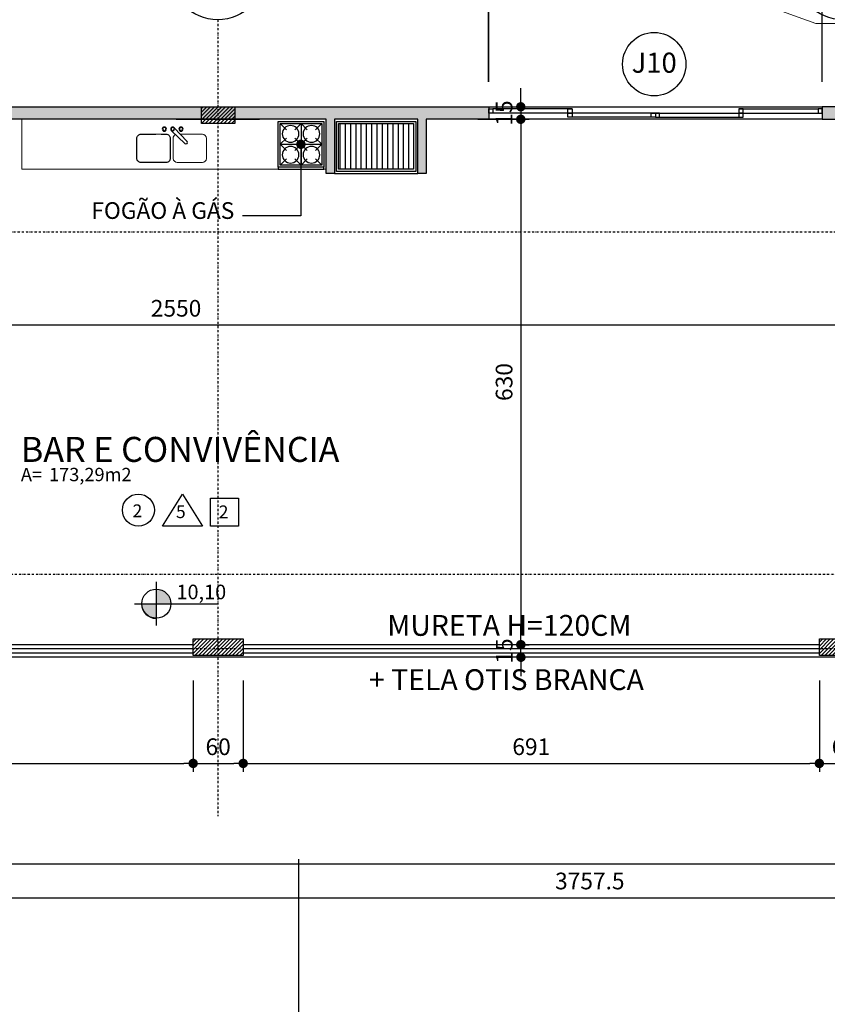
# Model space of a CAD drawing. Extents: x -10 to 425548, y -195476 to 25.
# Drawn here: x 407501 to 408470, y -189661 to -188481 of the extents above; entities that cross this region are included whole.
import ezdxf
from ezdxf.enums import TextEntityAlignment as Align

# ---------------------------------------------------------------- set-up
doc = ezdxf.new("R2010")
doc.units = 0
doc.header["$LTSCALE"] = 10
doc.linetypes.add('DASHDOT2', pattern=[0.5, 0.25, -0.125, 0, -0.125])
for name, color, linetype in [('A-ALVA-AC', 7, 'Continuous'), ('A-ALVA-E', 40, 'DASHDOT2'), ('A-DIMS-F', 20, 'Continuous'), ('A-DIMS-NV', 162, 'Continuous'), ('A-ECOZ-F', 2, 'Continuous'), ('A-ESQD', 5, 'Continuous'), ('A-ESQD-ID', 3, 'Continuous'), ('A-GRAF-F', 170, 'Continuous'), ('A-GRAF-M', 184, 'Continuous'), ('A-PISO-F', 14, 'Continuous'), ('A-REVE-F', 64, 'Continuous'), ('A-TEXT-F', 162, 'Continuous'), ('P-PISO-PG', 14, 'Continuous'), ('S-ESTR-G', 182, 'Continuous'), ('S-ESTR-T', 210, 'Continuous'), ('T-251', 251, 'Continuous')]:
    doc.layers.add(name, color=color, linetype=linetype)
doc.styles.add('HELVICL', font='ROMANS.SHX')
doc.styles.add('ROMANS', font='romans')
doc.styles.add('RS', font='ROMANS.shx', dxfattribs={"height": 20})
doc.styles.get("Standard").update_dxf_attribs({"font": 'ROMANS.shx'})
doc.dimstyles.new('COTA125', dxfattribs={"dimtxt": 20, "dimasz": 11.25, "dimexe": 10, "dimexo": 30, "dimgap": 10, "dimtad": 1, "dimdsep": 46, "dimtxsty": 'Standard', "dimblk1": 'DOT', "dimblk2": 'DOT', "dimsah": 1, "dimcen": 15, "dimclrd": 20, "dimclre": 20, "dimclrt": 170, "dimazin": 0, "dimtfac": 1, "dimtdec": 4, "dimtix": 1, "dimtmove": 1, "dimatfit": 3, "dimldrblk": 'DOT', "dimfxl": 0.035, "dimtolj": 1, "dimtzin": 0, "dimarcsym": 1})

# ---------------------------------------------------------------- blocks, each defined once
blk = doc.blocks.new('EA')
at = {"linetype": 'ByBlock'}
blk.add_line((35607.2, 26714.4), (38112.8, 26714.4), dxfattribs=at)
blk.add_lwpolyline([(35607.2, 29184.4), (35607.2, 24684.4), (38107.2, 24684.4), (38107.2, 29184.4), (35607.2, 29184.4)])
blk = doc.blocks.new('AMB')
at = {"style": 'ROMANS'}
blk.add_text('A=', height=0.128, dxfattribs=at).set_placement((-0.0055, -0.1779))
at = {"color": 184, "style": 'ROMANS'}
blk.add_attdef('AMBIENTE', (-0.0055, 0.3271), '', height=0.24, dxfattribs=at)
at = {"color": 184, "lineweight": 5, "style": 'ROMANS'}
blk.add_attdef('AMBIENTE', (-0.0055, 0.0071), '', height=0.24, dxfattribs=at)
at = {"style": 'ROMANS'}
blk.add_attdef('AREA', (0.2646, -0.1779), '', height=0.128, dxfattribs=at)
blk = doc.blocks.new('nTM')
blk.add_lwpolyline([(-14.7, -28.3, -0.932287), (-17.3, -25.7), (-1.9, -9.4, -1.072631), (1.6, -12.9)], format="xyb", close=True)
for centre, radius in [((-10, -11), 2.5), ((-10, -11), 2), ((0, -11), 2), ((10, -11), 2.5), ((10, -11), 2)]:
    blk.add_circle(centre, radius)
blk = doc.blocks.new('nCUBA40')
blk.add_lwpolyline([(-9.1, -17), (-15, -17, 0.414214), (-20, -22), (-20, -46, 0.414214), (-15, -51), (15, -51, 0.414214), (20, -46), (20, -22, 0.414214), (15, -17), (-2.7, -17)], format="xyb")
blk = doc.blocks.new('nINDDET1')
at = {"linetype": 'Continuous'}
blk.add_circle((0, 0), 0.4608, dxfattribs=at)
at = {"color": 184, "linetype": 'Continuous', "style": 'ROMANS', "flags": 4}
blk.add_attdef('PN', text='', height=0.25, dxfattribs=at).set_placement((0, 0), align=Align.MIDDLE)
blk = doc.blocks.new('MRTES')
at = {"layer": 'A-ALVA-E'}
for p, q in [((407738.8, -188480.9), (407738.8, -189435.8)), ((405963.7, -188735.3), (410718.9, -188735.3)), ((410718.9, -189235.3), (400445.5, -189235.3))]:
    blk.add_line(p, q, dxfattribs=at)
at = {"layer": 'A-ALVA-E', "xscale": 125, "yscale": 125, "zscale": 125}
for p, values in [((407738.8, -188423.3), {'PN': '15'}), ((408488.8, -188423.3), {'PN': '16'})]:
    blk.add_blockref('nINDDET1', p, dxfattribs=at).add_auto_attribs(values)
blk = doc.blocks.new('ANP')
h = blk.add_hatch(color=256)
h.paths.add_polyline_path([(0, 0.1398), (0, 0), (0.1398, 0, 0.414214)])
h.paths.add_polyline_path([(0, 0), (-0.1398, 0, 0.414214), (0, -0.1398)])
for p, q in [((0, 0.2098), (0, -0.2098)), ((-0.2098, 0), (0.5892, 0))]:
    blk.add_line(p, q)
blk.add_circle((0, 0), 0.1398)
blk.add_arc((0.0015, 0.0018), 0.1426, 181.24536, 268.75464)
at = {"linetype": 'Continuous', "flags": 4}
for tag, p in [('PA', (0.1933, 0.0426)), ('PO', (0.1933, -0.1793))]:
    blk.add_attdef(tag, p, '', height=0.14, dxfattribs=at)
blk = doc.blocks.new('DOT')
at = {"color": 0, "linetype": 'ByBlock'}
blk.add_line((-0.5, 0), (-1, 0), dxfattribs=at)
at = {"color": 0, "linetype": 'ByBlock', "const_width": 0.5}
blk.add_lwpolyline([(-0.25, 0, 1), (0.25, 0, 1)], format="xyb", close=True, dxfattribs=at)
blk = doc.blocks.new('*D169')
at = {"layer": 'A-DIMS-F', "color": 20, "lineweight": -2, "transparency": 16777216}
for p, q in [((406413.7, -188840.3), (406413.7, -188856.9)), ((408963.8, -188846.8), (408963.8, -188836.9)), ((406425, -188846.9), (408952.5, -188846.9))]:
    blk.add_line(p, q, dxfattribs=at)
at = {"layer": 'Defpoints', "color": 0, "transparency": 16777216}
for p in [(406413.7, -188810.3), (408963.8, -188846.9), (408963.8, -188876.8)]:
    blk.add_point(p, dxfattribs=at)
at = {"layer": 'A-DIMS-F', "color": 20, "lineweight": -2, "transparency": 16777216, "xscale": 11.25, "yscale": 11.25, "zscale": 11.25, "rotation": 180}
blk.add_blockref('DOT', (406413.7, -188846.9), dxfattribs=at)
at = {"layer": 'A-DIMS-F', "color": 20, "lineweight": -2, "transparency": 16777216, "xscale": 11.25, "yscale": 11.25, "zscale": 11.25}
blk.add_blockref('DOT', (408963.8, -188846.9), dxfattribs=at)
at = {"layer": 'A-DIMS-F', "color": 170, "transparency": 16777216, "insert": (407688.8, -188826.9), "char_height": 20, "attachment_point": 5}
blk.add_mtext('\\A1;2550', dxfattribs=at)
blk = doc.blocks.new('*D173')
at = {"layer": 'A-DIMS-F', "color": 20, "lineweight": -2, "transparency": 16777216}
for p, q in [((407413.7, -188555.3), (407413.7, -188296.1)), ((408063.7, -188555.3), (408063.7, -188296.1)), ((407425, -188306.1), (408052.5, -188306.1))]:
    blk.add_line(p, q, dxfattribs=at)
at = {"layer": 'Defpoints', "color": 0, "transparency": 16777216}
for p in [(408063.7, -188306.1), (407413.7, -188585.3), (408063.7, -188585.3)]:
    blk.add_point(p, dxfattribs=at)
at = {"layer": 'A-DIMS-F', "color": 20, "lineweight": -2, "transparency": 16777216, "xscale": 11.25, "yscale": 11.25, "zscale": 11.25, "rotation": 180}
blk.add_blockref('DOT', (407413.7, -188306.1), dxfattribs=at)
at = {"layer": 'A-DIMS-F', "color": 20, "lineweight": -2, "transparency": 16777216, "xscale": 11.25, "yscale": 11.25, "zscale": 11.25}
blk.add_blockref('DOT', (408063.7, -188306.1), dxfattribs=at)
at = {"layer": 'A-DIMS-F', "color": 170, "transparency": 16777216, "insert": (407738.7, -188286.1), "char_height": 20, "attachment_point": 5}
blk.add_mtext('\\A1;650', dxfattribs=at)
blk = doc.blocks.new('*D174')
at = {"layer": 'A-DIMS-F', "color": 20, "lineweight": -2, "transparency": 16777216}
for p, q in [((408063.8, -188555.3), (408063.8, -188296.1)), ((408463.8, -188555.3), (408463.8, -188296.1)), ((408075, -188306.1), (408452.5, -188306.1))]:
    blk.add_line(p, q, dxfattribs=at)
at = {"layer": 'Defpoints', "color": 0, "transparency": 16777216}
for p in [(408463.8, -188306.1), (408063.8, -188585.3), (408463.8, -188585.3)]:
    blk.add_point(p, dxfattribs=at)
at = {"layer": 'A-DIMS-F', "color": 20, "lineweight": -2, "transparency": 16777216, "xscale": 11.25, "yscale": 11.25, "zscale": 11.25, "rotation": 180}
blk.add_blockref('DOT', (408063.8, -188306.1), dxfattribs=at)
at = {"layer": 'A-DIMS-F', "color": 20, "lineweight": -2, "transparency": 16777216, "xscale": 11.25, "yscale": 11.25, "zscale": 11.25}
blk.add_blockref('DOT', (408463.8, -188306.1), dxfattribs=at)
at = {"layer": 'A-DIMS-F', "color": 170, "transparency": 16777216, "insert": (408263.8, -188286.1), "char_height": 20, "attachment_point": 5}
blk.add_mtext('\\A1;400', dxfattribs=at)
blk = doc.blocks.new('*D175')
at = {"layer": 'A-DIMS-F', "color": 20, "lineweight": -2, "transparency": 16777216}
for p, q in [((408463.8, -188555.3), (408463.8, -188296.1)), ((408563.8, -188557.8), (408563.8, -188296.1)), ((408475, -188306.1), (408552.5, -188306.1))]:
    blk.add_line(p, q, dxfattribs=at)
at = {"layer": 'Defpoints', "color": 0, "transparency": 16777216}
for p in [(408563.8, -188306.1), (408463.8, -188585.3), (408563.8, -188587.8)]:
    blk.add_point(p, dxfattribs=at)
at = {"layer": 'A-DIMS-F', "color": 20, "lineweight": -2, "transparency": 16777216, "xscale": 11.25, "yscale": 11.25, "zscale": 11.25, "rotation": 180}
blk.add_blockref('DOT', (408463.8, -188306.1), dxfattribs=at)
at = {"layer": 'A-DIMS-F', "color": 20, "lineweight": -2, "transparency": 16777216, "xscale": 11.25, "yscale": 11.25, "zscale": 11.25}
blk.add_blockref('DOT', (408563.8, -188306.1), dxfattribs=at)
at = {"layer": 'A-DIMS-F', "color": 170, "transparency": 16777216, "insert": (408513.8, -188286.1), "char_height": 20, "attachment_point": 5}
blk.add_mtext('\\A1;100', dxfattribs=at)
blk = doc.blocks.new('*D350')
at = {"layer": 'A-DIMS-F', "color": 20, "lineweight": -2, "transparency": 16777216}
for p, q in [((408102.2, -188574), (408102.2, -188562.8)), ((408020.5, -188585.3), (408112.2, -188585.3)), ((408102.2, -188585.3), (408102.2, -188600.3)), ((408050.6, -188600.3), (408112.2, -188600.3)), ((408102.2, -188611.5), (408102.2, -188622.8))]:
    blk.add_line(p, q, dxfattribs=at)
at = {"layer": 'Defpoints', "color": 0, "transparency": 16777216}
for p in [(407990.5, -188585.3), (408020.6, -188600.3), (408102.2, -188600.3)]:
    blk.add_point(p, dxfattribs=at)
at = {"layer": 'A-DIMS-F', "color": 20, "lineweight": -2, "transparency": 16777216, "xscale": 11.25, "yscale": 11.25, "zscale": 11.25}
for p, rotation in [((408102.2, -188585.3), 270), ((408102.2, -188600.3), 90)]:
    blk.add_blockref('DOT', p, dxfattribs=dict(at, rotation=rotation))
at = {"layer": 'A-DIMS-F', "color": 170, "transparency": 16777216, "insert": (408082.2, -188592.8), "char_height": 20, "attachment_point": 5, "rotation": 90}
blk.add_mtext('\\A1;15', dxfattribs=at)
blk = doc.blocks.new('*D351')
at = {"layer": 'A-DIMS-F', "color": 20, "lineweight": -2, "transparency": 16777216}
for p, q in [((408050.6, -188600.3), (408112.2, -188600.3)), ((408102.2, -188611.5), (408102.2, -189219)), ((408108.3, -189230.3), (408112.2, -189230.3))]:
    blk.add_line(p, q, dxfattribs=at)
at = {"layer": 'Defpoints', "color": 0, "transparency": 16777216}
for p in [(408020.6, -188600.3), (408078.3, -189230.3), (408102.2, -189230.3)]:
    blk.add_point(p, dxfattribs=at)
at = {"layer": 'A-DIMS-F', "color": 20, "lineweight": -2, "transparency": 16777216, "xscale": 11.25, "yscale": 11.25, "zscale": 11.25}
for p, rotation in [((408102.2, -188600.3), 90), ((408102.2, -189230.3), 270)]:
    blk.add_blockref('DOT', p, dxfattribs=dict(at, rotation=rotation))
at = {"layer": 'A-DIMS-F', "color": 170, "transparency": 16777216, "insert": (408082.2, -188915.3), "char_height": 20, "attachment_point": 5, "rotation": 90}
blk.add_mtext('\\A1;630', dxfattribs=at)
blk = doc.blocks.new('pil2')
at = {"layer": 'S-ESTR-T'}
h = blk.add_hatch(dxfattribs=at)
h.set_pattern_fill('ANSI31', color=256, style=0)
h.set_pattern_definition([(45, (407719.309, -188605.2732), (-2.24506, 2.24506), [])])
h.paths.add_polyline_path([(407719.3, -188585.3), (407759.3, -188585.3), (407759.3, -188605.3), (407719.3, -188605.3)])
h = blk.add_hatch(dxfattribs=at)
h.set_pattern_fill('ANSI31', color=256, style=0)
h.set_pattern_definition([(45, (407729.2718, -189243.2732), (-2.24506, 2.24506), [])])
h.paths.add_polyline_path([(407709.3, -189223.3), (407769.3, -189223.3), (407769.3, -189243.3), (407709.3, -189243.3)])
h = blk.add_hatch(dxfattribs=at)
h.set_pattern_fill('ANSI31', color=256, style=0)
h.set_pattern_definition([(45, (408480.309, -189243.2732), (-2.24506, 2.24506), [])])
h.paths.add_polyline_path([(408460.3, -189223.3), (408520.3, -189223.3), (408520.3, -189243.3), (408460.3, -189243.3)])
at = {"layer": 'S-ESTR-G'}
for points in [[(407719.3, -188585.3), (407759.3, -188585.3), (407759.3, -188605.3), (407719.3, -188605.3)], [(407709.3, -189223.3), (407769.3, -189223.3), (407769.3, -189243.3), (407709.3, -189243.3)], [(408460.3, -189223.3), (408520.3, -189223.3), (408520.3, -189243.3), (408460.3, -189243.3)]]:
    blk.add_lwpolyline(points, close=True, dxfattribs=at)
blk = doc.blocks.new('nREV')
for points in [[(0.53, -0.332), (0.78, 0.068), (1.03, -0.332)], [(1.13, 0.018), (1.48, 0.018), (1.48, -0.332), (1.13, -0.332)]]:
    blk.add_lwpolyline(points, close=True)
blk.add_circle((0.23, -0.132), 0.2)
for tag, p in [('P', (0.158, -0.221)), ('PA', (0.7, -0.232)), ('F', (1.234, -0.234))]:
    blk.add_attdef(tag, p, '', height=0.16)
blk = doc.blocks.new('nI')
blk.add_circle((0, 0), 0.3039)
at = {"color": 5, "style": 'HELVICL', "flags": 4}
blk.add_attdef('PORTA', text='', height=0.16, dxfattribs=at).set_placement((0, -0.0823), align=Align.CENTER)
blk = doc.blocks.new('*D457')
at = {"layer": 'A-DIMS-F', "color": 20, "lineweight": -2, "transparency": 16777216}
for p, q in [((407029.3, -189275.3), (407029.3, -189382.6)), ((407709.3, -189273.3), (407709.3, -189382.6)), ((407040.6, -189372.6), (407698.1, -189372.6))]:
    blk.add_line(p, q, dxfattribs=at)
at = {"layer": 'Defpoints', "color": 0, "transparency": 16777216}
for p in [(407029.3, -189245.3), (407709.3, -189243.3), (407709.3, -189372.6)]:
    blk.add_point(p, dxfattribs=at)
at = {"layer": 'A-DIMS-F', "color": 20, "lineweight": -2, "transparency": 16777216, "xscale": 11.25, "yscale": 11.25, "zscale": 11.25, "rotation": 180}
blk.add_blockref('DOT', (407029.3, -189372.6), dxfattribs=at)
at = {"layer": 'A-DIMS-F', "color": 20, "lineweight": -2, "transparency": 16777216, "xscale": 11.25, "yscale": 11.25, "zscale": 11.25}
blk.add_blockref('DOT', (407709.3, -189372.6), dxfattribs=at)
at = {"layer": 'A-DIMS-F', "color": 170, "transparency": 16777216, "insert": (407369.3, -189352.6), "char_height": 20, "attachment_point": 5}
blk.add_mtext('\\A1;680', dxfattribs=at)
blk = doc.blocks.new('*D458')
at = {"layer": 'A-DIMS-F', "color": 20, "lineweight": -2, "transparency": 16777216}
for p, q in [((407709.3, -189273.3), (407709.3, -189382.6)), ((407769.3, -189273.3), (407769.3, -189382.6)), ((407720.5, -189372.6), (407758, -189372.6))]:
    blk.add_line(p, q, dxfattribs=at)
at = {"layer": 'Defpoints', "color": 0, "transparency": 16777216}
for p in [(407709.3, -189243.3), (407769.3, -189243.3), (407769.3, -189372.6)]:
    blk.add_point(p, dxfattribs=at)
at = {"layer": 'A-DIMS-F', "color": 20, "lineweight": -2, "transparency": 16777216, "xscale": 11.25, "yscale": 11.25, "zscale": 11.25, "rotation": 180}
blk.add_blockref('DOT', (407709.3, -189372.6), dxfattribs=at)
at = {"layer": 'A-DIMS-F', "color": 20, "lineweight": -2, "transparency": 16777216, "xscale": 11.25, "yscale": 11.25, "zscale": 11.25}
blk.add_blockref('DOT', (407769.3, -189372.6), dxfattribs=at)
at = {"layer": 'A-DIMS-F', "color": 170, "transparency": 16777216, "insert": (407739.3, -189352.6), "char_height": 20, "attachment_point": 5}
blk.add_mtext('\\A1;60', dxfattribs=at)
blk = doc.blocks.new('*D459')
at = {"layer": 'A-DIMS-F', "color": 20, "lineweight": -2, "transparency": 16777216}
for p, q in [((407769.3, -189273.3), (407769.3, -189382.6)), ((408460.3, -189273.3), (408460.3, -189382.6)), ((407780.5, -189372.6), (408449, -189372.6))]:
    blk.add_line(p, q, dxfattribs=at)
at = {"layer": 'Defpoints', "color": 0, "transparency": 16777216}
for p in [(407769.3, -189243.3), (408460.3, -189243.3), (408460.3, -189372.6)]:
    blk.add_point(p, dxfattribs=at)
at = {"layer": 'A-DIMS-F', "color": 20, "lineweight": -2, "transparency": 16777216, "xscale": 11.25, "yscale": 11.25, "zscale": 11.25, "rotation": 180}
blk.add_blockref('DOT', (407769.3, -189372.6), dxfattribs=at)
at = {"layer": 'A-DIMS-F', "color": 20, "lineweight": -2, "transparency": 16777216, "xscale": 11.25, "yscale": 11.25, "zscale": 11.25}
blk.add_blockref('DOT', (408460.3, -189372.6), dxfattribs=at)
at = {"layer": 'A-DIMS-F', "color": 170, "transparency": 16777216, "insert": (408114.8, -189352.6), "char_height": 20, "attachment_point": 5}
blk.add_mtext('\\A1;691', dxfattribs=at)
blk = doc.blocks.new('*D460')
at = {"layer": 'A-DIMS-F', "color": 20, "lineweight": -2, "transparency": 16777216}
for p, q in [((408460.3, -189273.3), (408460.3, -189382.6)), ((408520.3, -189273.3), (408520.3, -189382.6)), ((408471.6, -189372.6), (408509.1, -189372.6))]:
    blk.add_line(p, q, dxfattribs=at)
at = {"layer": 'Defpoints', "color": 0, "transparency": 16777216}
for p in [(408460.3, -189243.3), (408520.3, -189243.3), (408520.3, -189372.6)]:
    blk.add_point(p, dxfattribs=at)
at = {"layer": 'A-DIMS-F', "color": 20, "lineweight": -2, "transparency": 16777216, "xscale": 11.25, "yscale": 11.25, "zscale": 11.25, "rotation": 180}
blk.add_blockref('DOT', (408460.3, -189372.6), dxfattribs=at)
at = {"layer": 'A-DIMS-F', "color": 20, "lineweight": -2, "transparency": 16777216, "xscale": 11.25, "yscale": 11.25, "zscale": 11.25}
blk.add_blockref('DOT', (408520.3, -189372.6), dxfattribs=at)
at = {"layer": 'A-DIMS-F', "color": 170, "transparency": 16777216, "insert": (408490.3, -189352.6), "char_height": 20, "attachment_point": 5}
blk.add_mtext('\\A1;60', dxfattribs=at)
blk = doc.blocks.new('*D478')
at = {"layer": 'A-DIMS-F', "color": 20, "lineweight": -2, "transparency": 16777216}
for p, q in [((408102.4, -189219), (408102.4, -189207.8)), ((408102.4, -189245.3), (408102.4, -189230.3)), ((408118.6, -189230.3), (408112.4, -189230.3)), ((408118.6, -189245.3), (408112.4, -189245.3)), ((408102.4, -189256.5), (408102.4, -189267.8))]:
    blk.add_line(p, q, dxfattribs=at)
at = {"layer": 'Defpoints', "color": 0, "transparency": 16777216}
for p in [(408088.6, -189230.3), (408102.4, -189230.3), (408088.6, -189245.3)]:
    blk.add_point(p, dxfattribs=at)
at = {"layer": 'A-DIMS-F', "color": 20, "lineweight": -2, "transparency": 16777216, "xscale": 11.25, "yscale": 11.25, "zscale": 11.25}
for p, rotation in [((408102.4, -189230.3), 270), ((408102.4, -189245.3), 90)]:
    blk.add_blockref('DOT', p, dxfattribs=dict(at, rotation=rotation))
at = {"layer": 'A-DIMS-F', "color": 170, "transparency": 16777216, "insert": (408082.4, -189237.8), "char_height": 20, "attachment_point": 5, "rotation": 90}
blk.add_mtext('\\A1;15', dxfattribs=at)
blk = doc.blocks.new('nFOGAO4')
for p, q in [((-25, -5), (-17.5, -12.5)), ((-25, -5), (-25, -55)), ((25, -5), (-25, -5)), ((0, -5), (-7.5, -12.5)), ((7.5, -12.5), (0, -5)), ((0, -5), (0, -55)), ((25, -5), (17.5, -12.5)), ((25, -55), (25, -5)), ((-17.5, -22.5), (-25, -30)), ((-7.5, -22.5), (7.5, -37.5)), ((7.5, -22.5), (-7.5, -37.5)), ((25, -30), (17.5, -22.5)), ((25, -30), (-25, -30)), ((-25, -30), (-17.5, -37.5)), ((17.5, -37.5), (25, -30)), ((-27.5, -60), (-27.5, -57.5)), ((-17.5, -47.5), (-25, -55)), ((-25, -55), (25, -55)), ((-7.5, -47.5), (0, -55)), ((7.5, -47.5), (0, -55)), ((17.5, -47.5), (25, -55)), ((27.5, -57.5), (27.5, -60)), ((27.5, -60), (-27.5, -60))]:
    blk.add_line(p, q)
blk.add_lwpolyline([(27.5, -2.5), (-27.5, -2.5), (-27.5, -57.5), (27.5, -57.5)], close=True)
for centre in [(-12.5, -17.5), (12.5, -17.5), (-12.5, -42.5), (12.5, -42.5)]:
    blk.add_circle(centre, 10)
blk = doc.blocks.new('*D525')
at = {"layer": 'A-DIMS-F', "color": 20, "lineweight": -2, "transparency": 16777216}
for p, q in [((406306.3, -189275.2), (406306.3, -189543.6)), ((410063.8, -189273.7), (410063.8, -189543.6)), ((406317.5, -189533.6), (410052.5, -189533.6))]:
    blk.add_line(p, q, dxfattribs=at)
at = {"layer": 'Defpoints', "color": 0, "transparency": 16777216}
for p in [(406306.3, -189245.2), (410063.8, -189243.7), (410063.8, -189533.6)]:
    blk.add_point(p, dxfattribs=at)
at = {"layer": 'A-DIMS-F', "color": 20, "lineweight": -2, "transparency": 16777216, "xscale": 11.25, "yscale": 11.25, "zscale": 11.25, "rotation": 180}
blk.add_blockref('DOT', (406306.3, -189533.6), dxfattribs=at)
at = {"layer": 'A-DIMS-F', "color": 20, "lineweight": -2, "transparency": 16777216, "xscale": 11.25, "yscale": 11.25, "zscale": 11.25}
blk.add_blockref('DOT', (410063.8, -189533.6), dxfattribs=at)
at = {"layer": 'A-DIMS-F', "color": 170, "transparency": 16777216, "insert": (408185, -189513.6), "char_height": 20, "attachment_point": 5}
blk.add_mtext('\\A1;3757.5', dxfattribs=at)

msp = doc.modelspace()

# ---------------------------------------------------------------- hatches: boundary and pattern name
at = {"layer": 'A-ALVA-AC'}
h = msp.add_hatch(dxfattribs=at)
h.set_pattern_fill('LINE', color=1, scale=2, angle=-90, style=0)
h.set_pattern_definition([(90, (657205.5985, -91919.359), (6.35, 7e-12), [])])
h.paths.add_polyline_path([(407973.735, -188605.275), (407973.735, -188660.277), (407883.735, -188660.277), (407883.735, -188605.275)])
at = {"layer": 'T-251'}
h = msp.add_hatch(color=252, dxfattribs=at)
h.paths.add_polyline_path([(405830.8, -186325.239), (405830.8, -186325.239), (405830.801, -186339.687), (405830.801, -186337.743), (405830.802, -186330.21), (405830.8, -186325.239), (405830.801, -186340.236), (405830.801, -186339.687), (405830.8, -186325.239), (405830.8, -186310.239), (405815.804, -186310.278), (405815.804, -186325.278), (405223.753, -186325.278), (405223.753, -186340.278), (405830.797, -186340.278)])
h.paths.add_polyline_path([(405300.213, -188815.278), (405435.213, -188815.279), (405435.213, -188800.279), (405435.213, -188795.279), (405420.213, -188795.279), (405420.213, -188800.279), (405300.213, -188800.279), (405300.213, -188795.279), (405285.214, -188795.279), (405285.214, -188800.279), (405216.375, -188800.279), (405216.375, -188815.279), (405285.213, -188815.277), (405285.213, -189230.278), (405169.721, -189230.278), (405169.721, -189245.278), (405381.738, -189245.277), (405384.726, -189245.31), (405384.726, -189230.278), (405300.213, -189230.278)], flags=16)
h.paths.add_polyline_path([(403996.209, -188865.26), (404006.209, -188865.26), (404006.209, -188850.261), (403981.209, -188850.261), (403981.209, -189015.26), (403976.209, -189015.26), (403976.209, -189030.26), (403981.209, -189030.26), (403981.209, -189230.273), (403911.209, -189230.275), (403911.209, -189245.278), (404104.959, -189245.278), (404104.959, -189230.274), (403996.209, -189230.273)], flags=16)
h.paths.add_polyline_path([(402656.286, -188710.244), (402671.286, -188710.25), (402671.3, -188700.25), (403816.209, -188700.259), (403816.209, -188710.268), (403831.209, -188710.274), (403831.209, -188700.274), (403836.246, -188700.208), (403836.252, -188685.221), (403831.209, -188685.274), (403831.209, -188455.273), (403816.209, -188455.273), (403816.209, -188685.274), (402656.3, -188685.25)])
h.paths.add_polyline_path([(423213.753, -191140.273), (420213.753, -191140.273), (420213.753, -192240.273), (423213.753, -192240.273)])
h.paths.add_polyline_path([(420228.753, -192225.273), (420228.753, -191940.273), (423198.753, -191940.273), (423198.753, -192225.273)], flags=16)
h.paths.add_polyline_path([(420228.753, -191925.273), (420228.753, -191155.273), (423198.753, -191155.273), (423198.753, -191925.273)], flags=16)
h.paths.add_polyline_path([(406436.231, -189245.276), (406436.231, -189230.276), (406311.231, -189230.276), (406311.231, -189245.279)], flags=17)
h.paths.add_polyline_path([(404536.253, -186075.273), (404536.253, -186060.273), (404623.753, -186060.273), (404623.753, -186325.278), (404743.753, -186325.278), (404743.753, -186340.278), (404608.753, -186340.278), (404608.753, -186075.273)])
h.paths.add_polyline_path([(404056.253, -186075.273), (403996.209, -186075.273), (403996.189, -186550.278), (403981.195, -186550.272), (403981.209, -186075.273), (403853.709, -186075.273), (403853.709, -186060.273), (404056.254, -186060.273)])
h.paths.add_polyline_path([(403981.215, -186860.285), (403996.207, -186860.279), (403996.207, -186865.273), (405568.809, -186865.273), (405568.809, -186810.273), (405588.809, -186810.273), (405588.809, -186860.273), (405788.809, -186860.273), (405788.809, -186660.273), (405588.809, -186660.273), (405588.809, -186710.273), (405568.809, -186710.273), (405568.809, -186640.273), (405808.809, -186640.273), (405808.809, -186864.273), (406108.798, -186864.273), (406108.798, -186615.273), (406138.798, -186615.273), (406138.798, -186630.273), (406123.798, -186630.273), (406123.798, -187265.273), (406108.798, -187265.273), (406108.798, -186880.273), (405568.809, -186880.273), (405371.253, -186880.273), (405371.253, -187180.273), (405356.253, -187180.273), (405356.253, -186880.273), (404621.253, -186880.273), (404621.253, -188435.319), (405231.591, -188435.319), (405231.597, -188450.277), (404621.253, -188450.273), (404621.253, -188573.116), (404606.253, -188573.11), (404606.253, -186880.273), (403996.209, -186880.273), (403996.209, -188685.273), (404606.253, -188685.273), (404606.259, -188673.11), (404621.259, -188673.116), (404621.259, -188685.273), (404735.552, -188685.32), (404735.546, -188700.228), (403936.246, -188699.902), (403936.252, -188685.263), (403981.209, -188685.278)])
h.paths.add_polyline_path([(406070.798, -186325.237), (406070.798, -186310.237), (406055.798, -186310.237), (406055.798, -186340.237), (406100.809, -186340.237), (406100.809, -186325.274)])
h.paths.add_polyline_path([(406108.831, -186390.278), (406108.831, -186375.278), (406138.798, -186375.278), (406138.798, -186390.278)])
h.paths.add_polyline_path([(403103.709, -186060.273), (403373.709, -186060.273), (403373.709, -186075.273), (403313.753, -186075.273), (403313.753, -186100.273), (403163.753, -186100.273), (403163.753, -186075.273), (403103.709, -186075.273)])
h.paths.add_polyline_path([(402353.709, -186060.273), (402623.709, -186060.273), (402623.709, -186075.273), (402563.709, -186075.273), (402563.709, -186100.273), (402413.709, -186100.273), (402413.709, -186075.273), (402353.709, -186075.273)])
h.paths.add_polyline_path([(405356.253, -187823.773), (405371.253, -187823.773), (405371.253, -188435.273), (405395.916, -188435.273), (405395.91, -188450.278), (405331.597, -188450.28), (405331.597, -188435.273), (405356.253, -188435.273)], flags=17)
h.paths.add_polyline_path([(405495.91, -188450.319), (405495.916, -188435.273), (406108.798, -188435.273), (406108.798, -187745.278), (406123.798, -187745.278), (406123.798, -188450.273), (405613.709, -188450.273), (405613.695, -188460.273), (405598.709, -188460.267), (405598.709, -188450.279)], flags=17)
h.paths.add_polyline_path([(403056.244, -189230.272), (403306.244, -189230.272), (403306.244, -189245.278), (403056.244, -189245.278)], flags=17)
h.paths.add_polyline_path([(403706.244, -189245.272), (403851.209, -189245.275), (403851.209, -189230.275), (403831.209, -189230.273), (403831.209, -189030.26), (403896.209, -189030.26), (403896.209, -189015.26), (403831.209, -189015.259), (403831.209, -188865.259), (403896.209, -188865.26), (403896.209, -188850.261), (403831.209, -188850.26), (403831.209, -188810.274), (403816.209, -188810.274), (403816.209, -188850.259), (403709.249, -188850.259), (403709.249, -188865.259), (403816.209, -188865.259), (403816.209, -189230.273), (403706.244, -189230.272)], flags=17)
h.paths.add_polyline_path([(404729.709, -189245.269), (404504.959, -189245.278), (404504.959, -189230.277), (404613.709, -189230.278), (404613.709, -188865.263), (404096.209, -188865.261), (404096.209, -188850.261), (404628.709, -188850.263), (404628.709, -189230.278), (404729.709, -189230.278)], flags=16)
h.paths.add_polyline_path([(405019.721, -189245.278), (404879.709, -189245.278), (404879.709, -189230.278), (404980.709, -189230.278), (404980.709, -188924.273), (404860.709, -188924.273), (404860.709, -189110.278), (404748.709, -189110.278), (404748.709, -188914.278), (404761.709, -188914.278), (404761.709, -189097.278), (404847.709, -189097.278), (404847.709, -188700.273), (404835.546, -188700.273), (404835.552, -188685.272), (404975.097, -188685.273), (404975.097, -188700.27), (404862.709, -188700.268), (404862.709, -188909.273), (405080.694, -188909.273), (405080.694, -188700.273), (405075.097, -188700.273), (405075.097, -188685.273), (405300.213, -188685.274), (405300.213, -188705.279), (405285.213, -188705.279), (405285.213, -188700.275), (405095.694, -188700.275), (405095.694, -188924.273), (404995.709, -188924.273), (404995.709, -189230.278), (405019.721, -189230.278)], flags=17)
edge = h.paths.add_edge_path(flags=17)
edge.add_line((404104.959, -189245.275), (404104.959, -189230.274))
edge.add_line((404104.959, -189230.274), (403996.209, -189230.273))
edge.add_line((403996.209, -189230.273), (403996.209, -188865.26))
edge.add_line((403996.209, -188865.26), (404006.209, -188865.26))
edge.add_line((404006.209, -188865.26), (404006.209, -188850.261))
edge.add_line((404006.209, -188850.261), (403981.209, -188850.261))
edge.add_line((403981.209, -188850.261), (403981.209, -189015.26))
edge.add_line((403981.209, -189015.26), (403976.209, -189015.26))
edge.add_line((403976.209, -189015.26), (403976.209, -189030.26))
edge.add_line((403976.209, -189030.26), (403981.209, -189030.26))
edge.add_line((403981.209, -189030.26), (403981.209, -189230.273))
edge.add_line((403981.209, -189230.273), (403911.209, -189230.275))
edge.add_line((403911.209, -189230.275), (403911.209, -189245.278))
edge.add_line((403911.209, -189245.278), (404104.959, -189245.278))
edge.add_line((405384.726, -189245.31), (405384.726, -189230.278))
edge.add_line((405384.726, -189230.278), (405300.213, -189230.278))
edge.add_line((405300.213, -189230.278), (405300.213, -188815.278))
edge.add_line((405300.213, -188815.278), (405435.213, -188815.279))
edge.add_line((405435.213, -188815.279), (405435.213, -188800.279))
edge.add_line((405435.213, -188800.279), (405435.213, -188795.279))
edge.add_line((405435.213, -188795.279), (405420.213, -188795.279))
edge.add_line((405420.213, -188795.279), (405420.213, -188800.279))
edge.add_line((405420.213, -188800.279), (405300.213, -188800.279))
edge.add_line((405300.213, -188800.279), (405300.213, -188795.279))
edge.add_line((405300.213, -188795.279), (405285.214, -188795.279))
edge.add_line((405285.214, -188795.279), (405285.214, -188800.279))
edge.add_line((405285.214, -188800.279), (405216.375, -188800.279))
edge.add_line((405216.375, -188800.279), (405216.375, -188815.279))
edge.add_line((405216.375, -188815.279), (405285.213, -188815.277))
edge.add_line((405285.213, -188815.277), (405285.213, -189230.278))
edge.add_line((405285.213, -189230.278), (405169.721, -189230.278))
edge.add_line((405169.721, -189230.278), (405170.461, -189245.276))
edge.add_line((405170.461, -189245.276), (405373.521, -189245.278))
h.paths.add_polyline_path([(406413.709, -188600.273), (406413.709, -189030.273), (406398.709, -189030.273), (406398.709, -188585.273), (406513.753, -188585.273), (406513.753, -188600.273)])
h.paths.add_polyline_path([(406913.731, -188585.273), (407029.309, -188585.273), (407029.309, -188600.273), (406913.731, -188600.273)])
h.paths.add_polyline_path([(408563.776, -188585.273), (408463.753, -188585.273), (408463.753, -188600.273), (408563.776, -188600.273)])
h.paths.add_polyline_path([(406038.709, -189035.274), (406053.709, -189035.274), (406053.709, -188960.273), (406033.709, -188960.273), (406033.709, -189010.273), (405833.709, -189010.273), (405833.709, -188810.273), (406033.709, -188810.273), (406033.709, -188860.273), (406053.709, -188860.273), (406053.709, -188790.273), (405813.709, -188790.273), (405813.709, -189030.273), (406038.709, -189030.273)], flags=16)
h.paths.add_polyline_path([(405534.726, -189230.263), (405534.726, -189245.276), (406141.231, -189245.278), (406141.231, -189230.278), (406053.709, -189230.278), (406053.709, -189125.274), (406038.709, -189125.274), (406038.709, -189230.278), (405613.709, -189230.278), (405613.701, -188630.275), (405598.709, -188630.269), (405598.709, -188685.275), (405420.213, -188685.274), (405420.213, -188705.279), (405435.213, -188705.279), (405435.213, -188700.273), (405598.709, -188700.271), (405598.709, -189230.278)], flags=17)
h.paths.add_polyline_path([(402496.253, -188380.272), (402496.253, -188365.272), (402257.817, -188365.272), (402257.817, -188380.272)])
h.paths.add_polyline_path([(400628.753, -186075.273), (401123.709, -186075.273), (401123.709, -186060.273), (400613.753, -186060.273), (400613.753, -189205.278), (400628.753, -189205.278), (400628.753, -188255.289), (401118.753, -188255.289), (401118.774, -188262.788), (401133.746, -188262.794), (401133.753, -188240.289), (400628.753, -188240.289)])
h.paths.add_polyline_path([(401603.709, -186060.273), (401873.709, -186060.273), (401873.709, -186075.273), (401813.709, -186075.273), (401813.709, -186100.273), (401663.709, -186100.273), (401663.709, -186075.273), (401603.709, -186075.273)])
h.paths.add_polyline_path([(404254.959, -189230.279), (404354.959, -189230.279), (404354.959, -189245.314), (404254.959, -189245.314)], flags=17)
h.paths.add_polyline_path([(402656.244, -189245.278), (402656.244, -189230.254), (402496.253, -189230.254), (402496.253, -188900.25), (402746.243, -188900.25), (402746.243, -188885.25), (402671.292, -188885.25), (402671.292, -188880.251), (402656.3, -188880.245), (402656.3, -188885.25), (402496.253, -188885.25), (402496.253, -188595.278), (402481.253, -188595.278), (402481.253, -189230.254), (402272.817, -189230.254), (402272.817, -189221.534), (402257.817, -189221.534), (402257.817, -189230.236), (401922.75, -189230.278), (401922.75, -189155.278), (401907.75, -189155.278), (401907.75, -189230.278), (400968.753, -189230.278), (400968.753, -188920.264), (401430.75, -188920.263), (401430.75, -189046.175), (401445.75, -189046.175), (401445.75, -188970.264), (401907.75, -188970.264), (401907.75, -189040.5), (401972.783, -189040.5), (401972.783, -189025.5), (401922.75, -189025.5), (401922.75, -188800.506), (402082.783, -188800.506), (402082.783, -189025.5), (402072.783, -189025.5), (402072.783, -189040.5), (402082.783, -189040.5), (402082.783, -189121.5), (402097.783, -189121.5), (402097.783, -189040.5), (402257.817, -189040.5), (402257.817, -189121.534), (402272.817, -189121.534), (402272.817, -188703.995), (402257.817, -188703.995), (402257.817, -188785.529), (402207.783, -188785.529), (402207.783, -188800.529), (402257.817, -188800.529), (402257.817, -189025.524), (402097.783, -189025.524), (402097.783, -188800.529), (402107.783, -188800.529), (402107.783, -188785.529), (402097.783, -188785.529), (402097.783, -188704.029), (402082.783, -188704.029), (402082.783, -188785.529), (401907.75, -188785.529), (401907.75, -188955.264), (401445.75, -188955.264), (401445.75, -188777.282), (401430.753, -188777.282), (401430.75, -188905.264), (400968.753, -188905.265), (400968.753, -188595.272), (401907.75, -188595.272), (401907.75, -188660.317), (401922.75, -188660.317), (401922.75, -188595.271), (402257.817, -188595.271), (402257.817, -188603.995), (402272.817, -188603.995), (402272.817, -188580.272), (401133.753, -188580.286), (401133.733, -188572.795), (401118.733, -188572.789), (401118.753, -188580.286), (400953.753, -188580.288), (400953.753, -189230.232), (400633.753, -189230.232), (400633.753, -189245.278)])
h.paths.add_polyline_path([(408063.776, -188600.273), (407988.776, -188600.273), (407988.776, -188665.275), (407978.735, -188665.275), (407978.735, -188600.273), (407878.735, -188600.273), (407878.735, -188665.275), (407868.694, -188665.275), (407868.694, -188600.273), (407429.287, -188600.273), (407429.287, -188585.273), (408063.776, -188585.273)])
h.paths.add_polyline_path([(412573.754, -192235.273), (412573.754, -189205.278), (410563.754, -189205.278), (410563.754, -188585.273), (408963.753, -188585.273), (408963.753, -189095.751), (408978.754, -189095.751), (408978.754, -188795.279), (408983.754, -188795.279), (408983.754, -188780.279), (408978.754, -188780.279), (408978.754, -188600.279), (409151.254, -188600.279), (409151.254, -188780.279), (409083.754, -188780.279), (409083.754, -188795.279), (409088.753, -188795.279), (409088.753, -188807.779), (409103.753, -188807.779), (409103.753, -188795.279), (409166.254, -188795.279), (409166.254, -188600.279), (409278.736, -188600.279), (409278.736, -188660.279), (409293.736, -188660.279), (409293.736, -188600.279), (410033.754, -188600.284), (410033.754, -188907.78), (409293.735, -188907.777), (409293.735, -188784.809), (409278.735, -188784.809), (409278.735, -188967.777), (409103.753, -188967.78), (409103.753, -188897.779), (409088.753, -188897.779), (409088.753, -188992.78), (409103.753, -188992.78), (409103.753, -188982.78), (409278.735, -188982.782), (409278.735, -189045.751), (409293.735, -189045.751), (409293.735, -188922.782), (410033.754, -188922.78), (410033.754, -189230.275), (409293.736, -189230.28), (409293.736, -189170.28), (409278.736, -189170.28), (409278.736, -189230.28), (409103.753, -189230.28), (409103.753, -189082.78), (409088.753, -189082.78), (409088.753, -189245.284), (410058.754, -189245.284), (410058.754, -189230.283), (410048.754, -189230.283), (410048.754, -188600.28), (410548.754, -188600.28), (410548.754, -189230.284), (410148.748, -189230.243), (410148.748, -189245.244), (410548.755, -189245.283), (410548.754, -192235.273), (400628.754, -192235.273), (400628.754, -189245.278), (400613.753, -189245.278), (400613.754, -192250.273), (416367.309, -192250.273), (416367.309, -192235.273)])
h.paths.add_polyline_path([(410563.754, -189220.278), (412558.754, -189220.278), (412558.754, -192235.273), (410563.754, -192235.273)], flags=16)

# ---------------------------------------------------------------- linework, layer by layer
at = {"layer": 'A-ALVA-AC'}
for p, q in [((408063.776, -188585.273), (408463.753, -188585.273)), ((407688.753, -188600.273), (407788.753, -188600.273)), ((408463.753, -188600.273), (408063.776, -188600.273))]:
    msp.add_line(p, q, dxfattribs=at)
at = {"layer": 'A-ALVA-AC', "color": 14}
msp.add_line((407878.735, -188665.275), (407978.735, -188665.275), dxfattribs=at)
at = {"layer": 'A-ALVA-AC'}
for points in [[(408063.776, -188600.273), (407988.776, -188600.273), (407988.776, -188665.275), (407978.735, -188665.275), (407978.735, -188600.273), (407878.735, -188600.273), (407878.735, -188665.275), (407868.694, -188665.275), (407868.694, -188600.273), (407429.287, -188600.273), (407429.287, -188585.273), (408063.776, -188585.273), (408063.776, -188600.273)], [(407709.272, -189230.277), (407029.309, -189230.276)], [(408460.309, -189230.277), (407769.272, -189230.277)], [(409088.753, -189245.278), (406436.231, -189245.276)]]:
    msp.add_lwpolyline(points, dxfattribs=at)
msp.add_lwpolyline([(408563.776, -188585.273), (408463.753, -188585.273), (408463.753, -188600.273), (408563.776, -188600.273)], close=True, dxfattribs=at)
at = {"layer": 'A-ALVA-AC', "color": 1}
for points in [[(407976.235, -188662.775), (407881.235, -188662.775), (407881.235, -188602.775), (407976.235, -188602.775)], [(407973.735, -188660.275), (407883.735, -188660.275), (407883.735, -188605.275), (407973.735, -188605.275)]]:
    msp.add_lwpolyline(points, close=True, dxfattribs=at)
at = {"layer": 'A-ECOZ-F', "linetype": 'Continuous', "lineweight": 5}
for p, q in [((407503.731, -188660.273), (407503.731, -188600.273)), ((407670.908, -188618.169), (407664.579, -188618.169)), ((407868.694, -188660.273), (407503.731, -188660.273))]:
    msp.add_line(p, q, dxfattribs=at)
at = {"layer": 'A-ECOZ-F', "linetype": 'Continuous', "lineweight": 5, "elevation": 0}
msp.add_lwpolyline([(407708.048, -188618.169), (407720.311, -188618.169, -0.41421356), (407725.311, -188623.169), (407725.311, -188647.169, -0.41421356), (407720.311, -188652.169), (407690.311, -188652.169, -0.41421356), (407685.311, -188647.169), (407685.311, -188623.169, -0.28566566), (407688.101, -188618.684, -0.28566566)], format="xyb", dxfattribs=at)
msp.add_lwpolyline([(407693.873, -188618.169), (407708.048, -188618.169)], dxfattribs=at)
at = {"layer": 'A-ESQD', "color": 4}
for p, q in [((408163.776, -188587.773), (408068.776, -188587.773)), ((408263.776, -188592.773), (408068.776, -188592.773)), ((408263.776, -188592.773), (408458.776, -188592.773)), ((408363.776, -188587.773), (408458.776, -188587.773)), ((408263.776, -188597.773), (408158.776, -188597.773)), ((408263.776, -188597.773), (408368.776, -188597.773))]:
    msp.add_line(p, q, dxfattribs=at)
at = {"layer": 'A-ESQD'}
for points in [[(408068.776, -188592.773), (408063.776, -188592.773), (408063.776, -188587.773), (408068.776, -188587.773)], [(408163.776, -188592.773), (408158.776, -188592.773), (408158.776, -188587.773), (408163.776, -188587.773)], [(408163.776, -188597.773), (408158.776, -188597.773), (408158.776, -188592.773), (408163.776, -188592.773)], [(408263.776, -188597.773), (408258.776, -188597.773), (408258.776, -188592.773), (408263.776, -188592.773)], [(408263.776, -188597.773), (408268.776, -188597.773), (408268.776, -188592.773), (408263.776, -188592.773)], [(408363.776, -188592.773), (408368.776, -188592.773), (408368.776, -188587.773), (408363.776, -188587.773)], [(408363.776, -188597.773), (408368.776, -188597.773), (408368.776, -188592.773), (408363.776, -188592.773)], [(408458.776, -188592.773), (408463.776, -188592.773), (408463.776, -188587.773), (408458.776, -188587.773)]]:
    msp.add_lwpolyline(points, close=True, dxfattribs=at)
at = {"layer": 'A-ESQD', "color": 4}
for points in [[(407709.272, -189235.277), (407029.309, -189235.276)], [(407709.272, -189240.277), (407029.309, -189240.276)], [(408460.309, -189235.277), (407769.272, -189235.277)], [(408460.309, -189240.277), (407769.272, -189240.277)]]:
    msp.add_lwpolyline(points, dxfattribs=at)
at = {"layer": 'A-GRAF-M', "linetype": 'DASHDOT2'}
msp.add_line((400115.8, -189145.704), (410721.757, -189145.704), dxfattribs=at)
at = {"layer": 'A-PISO-F'}
msp.add_line((409088.753, -189245.278), (406133.753, -189245.276), dxfattribs=at)
at = {"layer": 'T-251', "lineweight": 0}
for points in [[(407332.865, -187799.066), (407248.138, -188034.271), (407234.026, -188029.187), (407690.526, -186761.92), (409154.758, -186970.5), (410512.943, -187778.619), (410258.265, -188485.273), (408456.097, -188485.273), (407774.621, -188239.858), (407713.276, -188410.153), (407699.164, -188405.07), (407765.59, -188220.669), (408125.453, -188350.3)], [(410512.943, -187778.619), (410258.265, -188485.273), (408456.097, -188485.273), (407774.621, -188239.858)]]:
    msp.add_lwpolyline(points, dxfattribs=at)

# ---------------------------------------------------------------- block references
at = {"layer": 'A-ALVA-E'}
msp.add_blockref('MRTES', (0, 0), dxfattribs=at)
at = {"layer": 'A-DIMS-NV', "xscale": 125, "yscale": 125, "zscale": 125}
msp.add_blockref('ANP', (407665.108, -189181.127), dxfattribs=at).add_auto_attribs({'PA': '10,10'})
at = {"layer": 'A-ECOZ-F', "linetype": 'Continuous', "lineweight": 5, "xscale": -1}
for name, p in [('nFOGAO4', (407838.694, -188600.273)), ('nTM', (407684.734, -188601.092)), ('nCUBA40', (407661.842, -188601.169))]:
    msp.add_blockref(name, p, dxfattribs=at)
at = {"layer": 'A-ESQD-ID'}
ref = msp.add_blockref('nI', (408262.221, -188534.218), dxfattribs=dict(at, xscale=125, yscale=125, zscale=125))
ref.add_attrib('PORTA', 'J10', dxfattribs={"layer": '0', "color": 5, "height": 24.1047, "style": 'HELVICL'}).set_placement((408262.221, -188544.506), align=Align.CENTER)
at = {"layer": 'A-GRAF-F'}
ref = msp.add_blockref('AMB', (407503.375, -189011.989), dxfattribs=dict(at, xscale=125, yscale=125, zscale=125))
ref.add_attrib('AMBIENTE', 'BAR E CONVIVÊNCIA', (407502.69, -189011.102), dxfattribs={"layer": '0', "color": 184, "height": 30, "style": 'ROMANS'})
ref.add_attrib('AREA', '173,29m2', (407536.449, -189034.227), dxfattribs={"layer": '0', "height": 16, "style": 'ROMANS'})
at = {"layer": 'A-REVE-F', "xscale": 96, "yscale": 96, "zscale": 96}
msp.add_blockref('nREV', (407621.502, -189056.192), dxfattribs=at).add_auto_attribs({'P': '2', 'PA': '5', 'F': '2'})
at = {"layer": 'P-PISO-PG', "xscale": -1, "rotation": 270}
msp.add_blockref('EA', (381121.84, -227600.276), dxfattribs=at)
at = {"layer": 'S-ESTR-G'}
msp.add_blockref('pil2', (0, 0), dxfattribs=at)

# ---------------------------------------------------------------- texts
at = {"layer": 'A-ALVA-AC', "color": 170, "insert": (407758.649, -188725.984), "char_height": 20, "attachment_point": 9}
msp.add_mtext('FOGÃO À GÁS', dxfattribs=at)
at = {"layer": 'A-TEXT-F', "char_height": 25, "attachment_point": 1, "style": 'RS'}
for s, insert in [('MURETA H=120CM', (407942.103, -189194.627)), ('+ TELA OTIS BRANCA', (407920.243, -189259.682))]:
    msp.add_mtext_dynamic_manual_height_columns(s, width=528.62315, gutter_width=200, heights=[0], dxfattribs=dict(at, insert=insert))

# ---------------------------------------------------------------- dimensions: what is measured, and where the dimension line sits
at = {"layer": 'A-DIMS-F'}
for base, p1, p2, picture, middle in [((408063.7355, -188306.1455), (407413.7313, -188585.2732), (408063.7355, -188585.2732), '*D173', (407738.7334, -188286.1455)), ((408463.756, -188306.145), (408063.756, -188585.273), (408463.756, -188585.273), '*D174', (408263.756, -188286.145)), ((408563.776, -188306.145), (408463.776, -188585.273), (408563.776, -188587.773), '*D175', (408513.776, -188286.145)), ((408963.753, -188846.942), (406413.749, -188810.273), (408963.753, -188876.824), '*D169', (407688.751, -188826.942)), ((410063.753, -189533.623), (406306.255, -189245.242), (410063.753, -189243.713), '*D525', (408185.004, -189513.623)), ((407709.312, -189372.635), (407029.309, -189245.284), (407709.312, -189243.276), '*D457', (407369.31, -189352.635)), ((407769.272, -189372.635), (407709.272, -189243.273), (407769.272, -189243.273), '*D458', (407739.272, -189352.635)), ((408460.269, -189372.635), (407769.272, -189243.273), (408460.269, -189243.276), '*D459', (408114.77, -189352.635)), ((408520.309, -189372.635), (408460.309, -189243.273), (408520.309, -189243.273), '*D460', (408490.309, -189352.635))]:
    dim = msp.add_linear_dim(base=base, p1=p1, p2=p2, dimstyle='COTA125', dxfattribs=at)
    dim.commit()
    dim.dimension.update_dxf_attribs({"geometry": picture, "text_midpoint": middle})
for base, p1, p2, picture, middle in [((408102.181, -188600.273), (407990.548, -188585.273), (408020.592, -188600.273), '*D350', (408082.181, -188592.773)), ((408102.181, -189230.277), (408020.592, -188600.273), (408078.259, -189230.277), '*D351', (408082.181, -188915.275)), ((408102.388, -189230.277), (408088.603, -189245.277), (408088.603, -189230.277), '*D478', (408082.388, -189237.777))]:
    dim = msp.add_linear_dim(base=base, p1=p1, p2=p2, angle=90, dimstyle='COTA125', dxfattribs=at)
    dim.commit()
    dim.dimension.update_dxf_attribs({"geometry": picture, "text_midpoint": middle})

# ---------------------------------------------------------------- leaders
at = {"layer": 'A-ALVA-AC', "annotation_type": 0, "has_hookline": 1, "hookline_direction": 1, "text_width": 202.857}
msp.add_leader([(407838.545, -188630.273), (407838.545, -188715.984), (407768.649, -188715.984)], dimstyle='COTA125', override={"dimgap": 10, "dimtad": 0}, dxfattribs=at)

doc.saveas('drawing.dxf')
